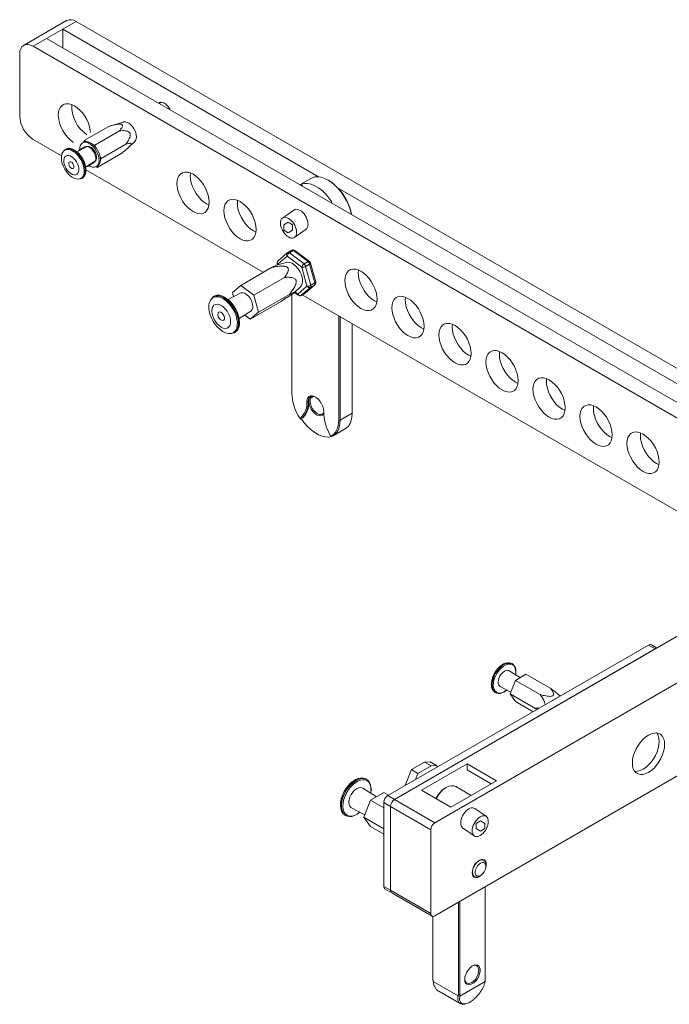
# Model space of a CAD drawing. Units: inches. Extents: x 38515 to 45179, y -22045 to -19662.
# Drawn here: x 38913 to 39255, y -20988 to -20470 of the extents above; entities that cross this region are included whole.
import ezdxf

# ---------------------------------------------------------------- set-up
doc = ezdxf.new("R2010")
doc.units = ezdxf.units.IN
doc.header["$MEASUREMENT"] = 0

msp = doc.modelspace()

# ---------------------------------------------------------------- linework, layer by layer
at = {"linetype": 'Continuous', "lineweight": 15}
for p, q in [((38937.45, -20470.12), (38914.82, -20483.18)), ((38942.45, -20470.61), (38935.38, -20474.7)), ((39346.57, -20703.91), (38942.45, -20470.61)), ((38926.89, -20479.59), (38935.38, -20474.7)), ((38935.38, -20474.7), (39069.94, -20552.38)), ((38935.38, -20474.7), (38935.38, -20484.49)), ((38926.89, -20479.59), (38919.82, -20483.68)), ((39365.3, -20732.68), (38926.89, -20479.59)), ((38912.75, -20487.76), (38912.75, -20520.42)), ((38919.82, -20483.68), (39323.94, -20716.97)), ((38987.17, -20513.17), (38986.11, -20513.78)), ((38987.37, -20513.07), (38987.17, -20513.17)), ((38967.35, -20523.53), (38959.83, -20525.77)), ((38946.73, -20533.31), (38959.74, -20525.8)), ((38952.24, -20535.64), (38965.25, -20528.13)), ((38919.82, -20532.67), (38934.75, -20541.29)), ((38946.52, -20534.11), (38945.84, -20534.5)), ((38946.32, -20534.22), (38946.73, -20533.31)), ((38946.73, -20533.31), (38947.83, -20533.77)), ((38970.04, -20536.91), (38973.3, -20533.83)), ((38936.95, -20537.79), (38936.58, -20538)), ((38947.97, -20536.51), (38942.77, -20539.23)), ((38947.04, -20536.58), (38943.64, -20538.54)), ((38951.14, -20535.18), (38952.24, -20535.64)), ((38952.24, -20535.64), (38952.91, -20537.04)), ((38953.5, -20547.38), (38966.51, -20539.87)), ((38955.62, -20542.68), (38968.63, -20535.17)), ((38947.45, -20547.24), (38952.37, -20544.13)), ((38948.44, -20546.85), (38951.84, -20544.89)), ((38954.95, -20541.28), (38955.62, -20542.68)), ((38955.62, -20542.68), (38955.2, -20543.61)), ((38947.54, -20548.67), (39040.96, -20602.6)), ((38953.5, -20547.38), (38952.81, -20547.09)), ((38953.04, -20546.97), (38953.72, -20546.58)), ((38953.92, -20546.45), (38953.5, -20547.38)), ((38945.38, -20553.24), (38945.75, -20553.03)), ((39066.03, -20553.2), (39060.21, -20556.56)), ((39075.39, -20554.3), (39075.03, -20554.09)), ((39060.25, -20556.58), (39060.61, -20556.43)), ((39060.47, -20556.71), (39060.61, -20556.43)), ((39060.61, -20556.43), (39060.96, -20556.23)), ((39060.61, -20556.43), (39060.89, -20556.95)), ((39060.96, -20556.23), (39061.56, -20557.34)), ((39080.4, -20558.41), (39373.78, -20727.78)), ((39076.44, -20565.93), (39076.73, -20565.74)), ((39076.73, -20565.74), (39076.61, -20566.02)), ((39077.08, -20565.54), (39076.73, -20565.74)), ((39076.73, -20565.74), (39077.08, -20566.3)), ((39050.99, -20574.11), (39057.03, -20569.89)), ((39051.82, -20577.68), (39054.13, -20576.24)), ((39054.12, -20576.23), (39056.41, -20577.68)), ((39051.82, -20580.37), (39051.82, -20577.68)), ((39054.01, -20581.79), (39051.82, -20580.37)), ((39056.41, -20580.37), (39054.01, -20581.79)), ((39056.41, -20577.68), (39056.41, -20580.37)), ((39057.49, -20584.16), (39063.53, -20579.94)), ((39629.05, -20580.42), (39110.03, -20880.04)), ((39055.94, -20591), (39053.82, -20592.22)), ((39056.86, -20591.18), (39054.74, -20592.41)), ((39064.52, -20597.01), (39056.86, -20591.18)), ((39065.26, -20596.93), (39057.6, -20591.1)), ((39053.51, -20594.13), (39048.63, -20598.28)), ((39053.6, -20592.38), (39048.72, -20596.52)), ((39061.17, -20599.96), (39053.51, -20594.13)), ((39054.74, -20592.41), (39062.4, -20598.23)), ((39062.4, -20598.23), (39064.52, -20597.01)), ((39131.25, -20892.29), (39650.26, -20592.67)), ((39029.06, -20609.47), (39045.32, -20600.08)), ((39053.09, -20597.37), (39047.91, -20598.92)), ((39048.25, -20598.07), (39048.44, -20598.76)), ((39048.63, -20598.28), (39048.74, -20598.67)), ((39063.95, -20609.92), (39061.17, -20599.96)), ((39065.34, -20598.25), (39063.22, -20599.48)), ((39063.22, -20599.48), (39066, -20609.44)), ((39068.13, -20608.22), (39065.34, -20598.25)), ((39068.58, -20607.68), (39065.8, -20597.72)), ((39035.91, -20614.68), (39052.17, -20605.29)), ((39024.69, -20613.18), (39029.06, -20609.47)), ((39029.06, -20609.47), (39035.91, -20614.68)), ((39057.39, -20613.2), (39060.52, -20610.24)), ((39059.07, -20614.07), (39063.95, -20609.92)), ((39065.84, -20610.56), (39060.96, -20614.7)), ((39063.08, -20613.48), (39067.96, -20609.33)), ((39063.23, -20613.38), (39068.11, -20609.23)), ((39067.96, -20609.33), (39065.84, -20610.56)), ((39066, -20609.44), (39068.13, -20608.22)), ((39068.11, -20609.23), (39067.96, -20609.33)), ((39014.03, -20615.88), (39014.62, -20615.46)), ((39015.08, -20615.19), (39014.62, -20615.46)), ((39028.86, -20613.59), (39022.42, -20616.97)), ((39025.32, -20615.44), (39024.69, -20613.18)), ((39035.91, -20614.68), (39038.4, -20623.6)), ((39038.4, -20623.6), (39054.66, -20614.21)), ((39055.94, -20614.26), (39055.94, -20666.16)), ((39057.36, -20613.23), (39059.23, -20614.65)), ((39057.63, -20612.97), (39059.07, -20614.07)), ((39060.88, -20614.76), (39063.01, -20613.53)), ((39060.96, -20614.7), (39060.88, -20614.76)), ((39060.96, -20614.7), (39063.08, -20613.48)), ((39061.45, -20614.43), (39315.79, -20761.26)), ((39063.08, -20613.48), (39063.01, -20613.53)), ((39063.08, -20613.48), (39063.23, -20613.38)), ((39034.03, -20627.31), (39050.3, -20617.92)), ((39028.21, -20627), (39034.36, -20623.11)), ((39034.03, -20627.31), (39031.17, -20625.13)), ((39038.4, -20623.6), (39034.03, -20627.31)), ((39080.69, -20680.45), (39080.69, -20625.53)), ((39081.39, -20625.94), (39081.39, -20680.45)), ((39087.76, -20676.77), (39087.76, -20629.62)), ((39025.62, -20634.51), (39026.08, -20634.24)), ((39131.25, -20941.28), (39650.26, -20641.66)), ((39064.6, -20670.75), (39063.89, -20670.75)), ((39064.95, -20670.55), (39064.6, -20670.75)), ((39060.61, -20679.82), (39060.22, -20679.45)), ((39060.96, -20679.62), (39060.61, -20679.82)), ((39081.39, -20680.45), (39087.76, -20676.77)), ((39077.67, -20688.69), (39084.03, -20685.02)), ((39080.69, -20680.45), (39081.39, -20680.45)), ((39076.4, -20688.79), (39076.73, -20689.13)), ((39106.5, -20878), (39243.68, -20798.81)), ((39247.21, -20800.85), (39243.68, -20798.81)), ((39248.09, -20800.34), (39245.18, -20798.66)), ((39247.21, -20800.85), (39110.03, -20880.04)), ((39172.05, -20808.63), (39171.68, -20808.41)), ((39176.13, -20815.92), (39170.39, -20812.29)), ((39179.19, -20814.16), (39173.64, -20817.36)), ((39179.19, -20814.16), (39192.2, -20821.67)), ((39173.64, -20817.36), (39170.86, -20824.52)), ((39173.64, -20817.36), (39186.65, -20824.87)), ((39162.88, -20823.66), (39163.25, -20823.87)), ((39165.59, -20820.6), (39171.23, -20823.56)), ((39170.86, -20824.52), (39183.87, -20832.03)), ((39170.86, -20824.52), (39173.64, -20828.47)), ((39199.57, -20824.19), (39193.36, -20827.78)), ((39173.64, -20828.47), (39182.97, -20833.85)), ((39197.2, -20825.56), (39196.94, -20825.32)), ((39183.87, -20832.03), (39186.14, -20832.02)), ((39184.88, -20832.75), (39183.87, -20832.03)), ((39125.84, -20860.33), (39118.9, -20864.34)), ((39148.22, -20861.26), (39124.17, -20875.14)), ((39125.84, -20860.33), (39128.75, -20860.17)), ((39125.84, -20860.33), (39129.26, -20862.31)), ((39128.75, -20860.17), (39132.17, -20862.14)), ((39163.77, -20870.25), (39148.22, -20861.26)), ((39148.22, -20864.53), (39148.22, -20861.26)), ((39118.9, -20864.34), (39115.65, -20872.72)), ((39118.9, -20864.34), (39122.32, -20866.31)), ((39122.32, -20866.31), (39121.04, -20869.61)), ((39129.26, -20862.31), (39122.32, -20866.31)), ((39129.26, -20862.31), (39132.17, -20862.14)), ((39132.17, -20862.14), (39132.62, -20862.92)), ((39160.94, -20871.88), (39148.22, -20864.53)), ((39095.38, -20869.5), (39094.92, -20869.23)), ((39139.73, -20884.12), (39163.77, -20870.25)), ((39100.48, -20878.62), (39093.3, -20874.08)), ((39104.31, -20876.41), (39097.37, -20880.42)), ((39104.31, -20876.41), (39106.78, -20877.84)), ((39124.17, -20875.14), (39139.73, -20884.12)), ((39137.25, -20873.72), (39136.9, -20873.92)), ((39150.44, -20877.94), (39142.26, -20873.22)), ((39097.37, -20880.42), (39093.9, -20889.36)), ((39097.37, -20880.42), (39104.38, -20884.46)), ((39107.91, -20883.72), (39104.38, -20881.68)), ((39104.38, -20881.68), (39104.38, -20925.77)), ((39106.5, -20878), (39110.03, -20880.04)), ((39110.03, -20880.04), (39131.25, -20892.29)), ((39087.3, -20884.47), (39094.36, -20888.17)), ((39107.91, -20883.72), (39107.91, -20927.81)), ((39129.12, -20895.96), (39107.91, -20883.72)), ((39158.36, -20889.09), (39152.33, -20884.87)), ((39083.92, -20888.29), (39084.38, -20888.55)), ((39093.9, -20889.36), (39104.38, -20895.41)), ((39093.9, -20889.36), (39097.37, -20894.3)), ((39155.23, -20891.21), (39152.95, -20892.66)), ((39157.54, -20892.66), (39155.23, -20891.22)), ((39097.37, -20894.3), (39104.38, -20898.34)), ((39129.12, -20895.96), (39129.12, -20940.06)), ((39151.86, -20899.14), (39145.83, -20894.93)), ((39152.95, -20892.66), (39152.95, -20895.36)), ((39152.95, -20895.36), (39155.35, -20896.77)), ((39155.35, -20896.77), (39157.54, -20895.36)), ((39157.54, -20895.36), (39157.54, -20892.66)), ((39157.08, -20912.05), (39156.28, -20911.59)), ((39158.12, -20915.15), (39158.12, -20914.34)), ((39151.28, -20920.25), (39152.08, -20920.71)), ((39154.58, -20920.46), (39155.29, -20920.05)), ((39104.38, -20925.77), (39107.91, -20927.81)), ((39105, -20927.14), (39108.53, -20929.18)), ((39107.91, -20927.81), (39129.12, -20940.06)), ((39157.76, -20975.11), (39157.76, -20925.97)), ((39108.53, -20929.18), (39129.75, -20941.43)), ((39144.33, -20933.73), (39144.33, -20982.87)), ((39143.62, -20982.46), (39143.62, -20934.14)), ((39130.18, -20941.56), (39130.18, -20974.7)), ((39130.18, -20974.7), (39130.37, -20975.89)), ((39130.18, -20974.7), (39130.18, -20974.7)), ((39130.28, -20975.32), (39130.18, -20974.7)), ((39130.3, -20975.45), (39130.28, -20975.32)), ((39157.66, -20975.84), (39157.76, -20975.11)), ((39130.37, -20975.89), (39143.43, -20983.43)), ((39157.66, -20975.84), (39144.42, -20983.48)), ((39157.64, -20975.95), (39157.66, -20975.84)), ((39133.38, -20981.01), (39144.57, -20987.47)), ((39143.43, -20983.43), (39143.62, -20982.46)), ((39144.4, -20983.59), (39143.43, -20983.43)), ((39144.33, -20982.87), (39143.62, -20982.46)), ((39144.33, -20982.87), (39144.42, -20983.48)), ((39144.42, -20983.48), (39144.4, -20983.59))]:
    msp.add_line(p, q, dxfattribs=at)
at = {"linetype": 'Continuous', "lineweight": 15, "flags": 128}
for points in [[(38919.82, -20483.68), (38918.44, -20483.04), (38917.11, -20482.74), (38915.89, -20482.78), (38914.82, -20483.18), (38913.94, -20483.91), (38913.29, -20484.95), (38912.89, -20486.24), (38912.75, -20487.76)], [(38933.08, -20519.91), (38933.21, -20518.28), (38933.59, -20516.85), (38934.22, -20515.67), (38935.06, -20514.76), (38936.11, -20514.15), (38937.32, -20513.87), (38938.66, -20513.92), (38940.09, -20514.31), (38941.56, -20515.01), (38943.04, -20516.01), (38944.47, -20517.27), (38945.81, -20518.77), (38947.02, -20520.45), (38948.06, -20522.26), (38948.91, -20524.15), (38949.54, -20526.06), (38949.92, -20527.93), (38950.03, -20529.09)], [(38985.89, -20513.66), (38986.32, -20513.32), (38987.08, -20513.08), (38987.98, -20513.17), (38988.94, -20513.58), (38989.9, -20514.28), (38990.8, -20515.22), (38991.57, -20516.35), (38991.99, -20517.17)], [(38967.35, -20523.53), (38967.58, -20523.48), (38968.4, -20523.46), (38969.28, -20523.71), (38970.2, -20524.19), (38971.1, -20524.9), (38971.95, -20525.79), (38972.7, -20526.83), (38973.33, -20527.97), (38973.79, -20529.15), (38974.07, -20530.32), (38974.16, -20531.43), (38974.05, -20532.41), (38973.74, -20533.24), (38973.3, -20533.83)], [(38951.38, -20536.43), (38950.4, -20535.52), (38949.37, -20534.82), (38948.35, -20534.36), (38947.37, -20534.17), (38946.47, -20534.25), (38945.7, -20534.59), (38945.08, -20535.18), (38944.64, -20536), (38944.4, -20537.02), (38944.35, -20538.13)], [(38952.06, -20536.03), (38951.07, -20535.12), (38950.05, -20534.43), (38949.02, -20533.97), (38948.05, -20533.78), (38947.15, -20533.85), (38946.52, -20534.11)], [(38941.56, -20553.17), (38942.64, -20553.5), (38943.66, -20553.56), (38944.58, -20553.36), (38945.37, -20552.91), (38945.99, -20552.21), (38946.44, -20551.29), (38946.7, -20550.18), (38946.75, -20548.92), (38946.59, -20547.56), (38946.23, -20546.13), (38945.69, -20544.7), (38944.98, -20543.29), (38944.12, -20541.98), (38943.14, -20540.79), (38942.09, -20539.77), (38940.98, -20538.96), (38939.87, -20538.38), (38938.79, -20538.05), (38937.77, -20537.99), (38936.85, -20538.18), (38936.06, -20538.64), (38935.43, -20539.34), (38934.98, -20540.26), (38934.91, -20540.51)], [(38940.11, -20538), (38941.22, -20538.58), (38942.33, -20539.39), (38943.39, -20540.39), (38944.38, -20541.56), (38945.25, -20542.87), (38945.99, -20544.26), (38946.57, -20545.69), (38946.97, -20547.13), (38947.17, -20548.51), (38947.18, -20549.8), (38946.99, -20550.96), (38946.6, -20551.95), (38946.03, -20552.73), (38945.38, -20553.24)], [(38945.75, -20553.03), (38946.4, -20552.52), (38946.97, -20551.73), (38947.36, -20550.75), (38947.55, -20549.59), (38947.54, -20548.3), (38947.34, -20546.91), (38946.94, -20545.48), (38946.36, -20544.04), (38945.62, -20542.65), (38944.75, -20541.35), (38943.76, -20540.18), (38942.7, -20539.17), (38941.59, -20538.37), (38940.48, -20537.79)], [(38950.73, -20537.86), (38949.91, -20537.13), (38949.06, -20536.63), (38948.24, -20536.38), (38947.48, -20536.4), (38947.04, -20536.58)], [(38949.15, -20546.44), (38950.02, -20546.91), (38951.03, -20547.24), (38951.97, -20547.3), (38952.81, -20547.09), (38953.51, -20546.62), (38954.04, -20545.91), (38954.38, -20544.99), (38954.53, -20543.89), (38954.46, -20542.67), (38954.19, -20541.36), (38953.72, -20540.03), (38953.08, -20538.73), (38952.29, -20537.51), (38951.38, -20536.43)], [(38952.37, -20544.13), (38952.6, -20543.94), (38953, -20543.35), (38953.21, -20542.56), (38953.2, -20541.62), (38952.98, -20540.59), (38952.57, -20539.55), (38951.99, -20538.55), (38951.28, -20537.69), (38950.49, -20537), (38949.68, -20536.54)], [(38951.84, -20544.89), (38952.28, -20544.52), (38952.65, -20543.86), (38952.82, -20542.99), (38952.78, -20541.99), (38952.53, -20540.91), (38952.08, -20539.81), (38951.47, -20538.78), (38950.73, -20537.86)], [(38953.72, -20546.58), (38954.18, -20546.23), (38954.72, -20545.52), (38955.06, -20544.6), (38955.2, -20543.5), (38955.14, -20542.28), (38954.87, -20540.97), (38954.4, -20539.64), (38953.76, -20538.34), (38952.97, -20537.12), (38952.06, -20536.03)], [(38934.91, -20540.51), (38934.73, -20541.37), (38934.68, -20542.63), (38934.84, -20543.99), (38935.19, -20545.41), (38935.74, -20546.85), (38936.45, -20548.25), (38937.31, -20549.57), (38938.28, -20550.75), (38939.34, -20551.77), (38940.45, -20552.59), (38941.56, -20553.17)], [(38940.49, -20551.07), (38941.35, -20551.31), (38942.13, -20551.3), (38942.81, -20551.03), (38943.35, -20550.52), (38943.71, -20549.79), (38943.88, -20548.89), (38943.86, -20547.85), (38943.63, -20546.73), (38943.23, -20545.58), (38942.65, -20544.47), (38941.95, -20543.45), (38941.14, -20542.56), (38940.27, -20541.86), (38939.38, -20541.38), (38938.52, -20541.14), (38937.73, -20541.15), (38937.06, -20541.42), (38936.52, -20541.93), (38936.16, -20542.66), (38935.99, -20543.56), (38936.01, -20544.6), (38936.24, -20545.72), (38936.64, -20546.86), (38937.21, -20547.98), (38937.92, -20549), (38938.73, -20549.89), (38939.6, -20550.59), (38940.49, -20551.07)], [(38939.74, -20544.49), (38939.22, -20544.4), (38938.8, -20544.59), (38938.57, -20545.03), (38938.53, -20545.64), (38938.72, -20546.35), (38939.08, -20547.04), (38939.58, -20547.6), (38940.13, -20547.95), (38940.65, -20548.04), (38941.06, -20547.86), (38941.3, -20547.42), (38941.33, -20546.8), (38941.15, -20546.1), (38940.78, -20545.41), (38940.29, -20544.85), (38939.74, -20544.49)], [(38995.48, -20555.93), (38995.61, -20554.31), (38995.99, -20552.88), (38996.62, -20551.69), (38997.47, -20550.78), (38998.51, -20550.18), (38999.72, -20549.9), (39001.06, -20549.95), (39002.49, -20550.33), (39003.97, -20551.03), (39005.44, -20552.03), (39006.87, -20553.3), (39008.21, -20554.79), (39009.42, -20556.47), (39010.47, -20558.29), (39011.31, -20560.17), (39011.94, -20562.08), (39012.32, -20563.95), (39012.45, -20565.73), (39012.32, -20567.36), (39011.94, -20568.79), (39011.31, -20569.97), (39010.47, -20570.88), (39009.42, -20571.49), (39008.21, -20571.77), (39006.87, -20571.71), (39005.44, -20571.33), (39003.97, -20570.63), (39002.49, -20569.63), (39001.06, -20568.36), (38999.72, -20566.87), (38998.51, -20565.19), (38997.47, -20563.38), (38996.62, -20561.49), (38995.99, -20559.58), (38995.61, -20557.71), (38995.48, -20555.93)], [(39002.65, -20550.39), (39002.55, -20551.85), (39002.68, -20553.63), (39003.06, -20555.5), (39003.69, -20557.41), (39004.54, -20559.29), (39005.58, -20561.11), (39006.79, -20562.79), (39008.14, -20564.28), (39009.56, -20565.55), (39011.04, -20566.55), (39012.35, -20567.19)], [(39087.35, -20572.23), (39087.24, -20571.7), (39086.61, -20569.37), (39085.74, -20567.02), (39084.65, -20564.72), (39083.37, -20562.49), (39081.91, -20560.4), (39080.32, -20558.47), (39078.62, -20556.76), (39076.84, -20555.29), (39075.03, -20554.09), (39073.22, -20553.19), (39071.44, -20552.62), (39069.74, -20552.37), (39068.15, -20552.45), (39066.7, -20552.87), (39066.03, -20553.2)], [(39077.08, -20565.54), (39075.49, -20563.34), (39073.75, -20561.35), (39071.9, -20559.61), (39069.99, -20558.16), (39068.05, -20557.04), (39066.14, -20556.28), (39064.29, -20555.88), (39062.55, -20555.87), (39060.96, -20556.23)], [(39020.23, -20570.22), (39020.36, -20568.59), (39020.74, -20567.16), (39021.37, -20565.98), (39022.21, -20565.07), (39023.26, -20564.46), (39024.47, -20564.18), (39025.81, -20564.24), (39027.24, -20564.62), (39028.71, -20565.32), (39030.19, -20566.32), (39031.62, -20567.59), (39032.96, -20569.08), (39034.17, -20570.76), (39035.21, -20572.57), (39036.06, -20574.46), (39036.69, -20576.37), (39037.07, -20578.24), (39037.2, -20580.02), (39037.07, -20581.64), (39036.69, -20583.07), (39036.06, -20584.26), (39035.21, -20585.17), (39034.17, -20585.77), (39032.96, -20586.05), (39031.62, -20586), (39030.19, -20585.62), (39028.71, -20584.92), (39027.24, -20583.92), (39025.81, -20582.65), (39024.47, -20581.15), (39023.26, -20579.48), (39022.21, -20577.66), (39021.37, -20575.78), (39020.74, -20573.87), (39020.36, -20572), (39020.23, -20570.22)], [(39027.4, -20564.68), (39027.3, -20566.14), (39027.43, -20567.91), (39027.81, -20569.78), (39028.44, -20571.69), (39029.29, -20573.58), (39030.33, -20575.39), (39031.54, -20577.07), (39032.88, -20578.57), (39034.31, -20579.84), (39035.79, -20580.83), (39037.1, -20581.47)], [(39057.03, -20569.89), (39057.55, -20569.59), (39058.16, -20569.45), (39058.83, -20569.48), (39059.54, -20569.67), (39060.28, -20570.02), (39061.02, -20570.52), (39061.73, -20571.15), (39062.4, -20571.9), (39063.01, -20572.74), (39063.53, -20573.64), (39063.95, -20574.59), (39064.27, -20575.54), (39064.46, -20576.48), (39064.52, -20577.37), (39064.46, -20578.18), (39064.27, -20578.89), (39063.95, -20579.49), (39063.53, -20579.94)], [(39050, -20576.69), (39050.06, -20575.87), (39050.25, -20575.16), (39050.57, -20574.56), (39050.99, -20574.11), (39051.51, -20573.81), (39052.12, -20573.67), (39052.79, -20573.69), (39053.5, -20573.89), (39054.24, -20574.24), (39054.98, -20574.74), (39055.69, -20575.37), (39056.36, -20576.12), (39056.97, -20576.96), (39057.49, -20577.86), (39057.92, -20578.81), (39058.23, -20579.76), (39058.42, -20580.7), (39058.48, -20581.58), (39058.42, -20582.4), (39058.23, -20583.11), (39057.92, -20583.71), (39057.49, -20584.16), (39056.97, -20584.46), (39056.36, -20584.6), (39055.69, -20584.58), (39054.98, -20584.39), (39054.24, -20584.03), (39053.5, -20583.54), (39052.79, -20582.9), (39052.12, -20582.15), (39051.51, -20581.31), (39050.99, -20580.41), (39050.57, -20579.46), (39050.25, -20578.51), (39050.06, -20577.57), (39050, -20576.69)], [(39064.52, -20597.01), (39064.72, -20596.91), (39064.91, -20596.86), (39065.08, -20596.85), (39065.22, -20596.9), (39065.26, -20596.93)], [(39048.63, -20598.28), (39048.46, -20598.24), (39048.33, -20598.18), (39048.26, -20598.1), (39048.25, -20598.07)], [(39053.09, -20597.37), (39053.87, -20597.26), (39054.94, -20597.4), (39056.07, -20597.86), (39057.22, -20598.6), (39058.32, -20599.61), (39059.32, -20600.83), (39060.19, -20602.19), (39060.87, -20603.65), (39061.34, -20605.13), (39061.57, -20606.56), (39061.56, -20607.88), (39061.3, -20609.02), (39060.8, -20609.93), (39060.52, -20610.24)], [(39065.8, -20597.72), (39065.8, -20597.78), (39065.77, -20597.89), (39065.68, -20598.01), (39065.53, -20598.13), (39065.34, -20598.25)], [(39083.87, -20606.96), (39084, -20605.33), (39084.38, -20603.9), (39085.01, -20602.72), (39085.85, -20601.81), (39086.9, -20601.2), (39088.11, -20600.92), (39089.45, -20600.97), (39090.88, -20601.36), (39092.35, -20602.06), (39093.83, -20603.06), (39095.26, -20604.32), (39096.6, -20605.82), (39097.81, -20607.5), (39098.85, -20609.31), (39099.7, -20611.2), (39100.33, -20613.11), (39100.71, -20614.98), (39100.84, -20616.75), (39100.71, -20618.38), (39100.33, -20619.81), (39099.7, -20621), (39098.85, -20621.91), (39097.81, -20622.51), (39096.6, -20622.79), (39095.26, -20622.74), (39093.83, -20622.36), (39092.35, -20621.66), (39090.88, -20620.66), (39089.45, -20619.39), (39088.11, -20617.89), (39086.9, -20616.21), (39085.85, -20614.4), (39085.01, -20612.51), (39084.38, -20610.6), (39084, -20608.73), (39083.87, -20606.96)], [(39091.04, -20601.42), (39090.94, -20602.88), (39091.07, -20604.65), (39091.45, -20606.52), (39092.08, -20608.43), (39092.93, -20610.32), (39093.97, -20612.13), (39095.18, -20613.81), (39096.52, -20615.31), (39097.95, -20616.57), (39099.43, -20617.57), (39100.74, -20618.21)], [(39068.13, -20608.22), (39068.31, -20608.1), (39068.46, -20607.98), (39068.55, -20607.86), (39068.59, -20607.75), (39068.58, -20607.68)], [(39025.7, -20634.01), (39026.46, -20633.11), (39027, -20631.93), (39027.29, -20630.52), (39027.32, -20628.94), (39027.1, -20627.22), (39026.63, -20625.44), (39025.93, -20623.64), (39025.01, -20621.9), (39023.92, -20620.27), (39022.69, -20618.8), (39021.36, -20617.56), (39019.98, -20616.57), (39018.59, -20615.88), (39017.24, -20615.5), (39015.98, -20615.45), (39014.85, -20615.73), (39013.88, -20616.34), (39013.12, -20617.24), (39012.58, -20618.42), (39012.45, -20618.89)], [(39014.62, -20615.46), (39015, -20615.27), (39016.12, -20614.97), (39017.38, -20614.99), (39018.72, -20615.34), (39020.11, -20616), (39021.5, -20616.94), (39022.85, -20618.14), (39024.1, -20619.57), (39025.23, -20621.16), (39026.2, -20622.88), (39026.97, -20624.67), (39027.52, -20626.47), (39027.83, -20628.22), (39027.89, -20629.86), (39027.71, -20631.35), (39027.28, -20632.63), (39026.62, -20633.67), (39025.75, -20634.43), (39025.62, -20634.51)], [(39026.08, -20634.24), (39026.21, -20634.16), (39027.08, -20633.41), (39027.74, -20632.37), (39028.17, -20631.08), (39028.35, -20629.59), (39028.29, -20627.95), (39027.98, -20626.2), (39027.43, -20624.4), (39026.66, -20622.62), (39025.69, -20620.9), (39024.56, -20619.3), (39023.31, -20617.88), (39021.96, -20616.67), (39020.57, -20615.73), (39019.19, -20615.07), (39017.84, -20614.73), (39016.59, -20614.7), (39015.46, -20615), (39015.08, -20615.19)], [(39034.36, -20623.11), (39034.59, -20622.94), (39035.11, -20622.24), (39035.39, -20621.27), (39035.41, -20620.11), (39035.16, -20618.83), (39034.67, -20617.52), (39033.96, -20616.27), (39033.09, -20615.17), (39032.12, -20614.28), (39031.1, -20613.67), (39030.12, -20613.39), (39029.23, -20613.44), (39028.86, -20613.59)], [(39108.62, -20621.25), (39108.75, -20619.62), (39109.13, -20618.19), (39109.75, -20617), (39110.6, -20616.09), (39111.65, -20615.49), (39112.86, -20615.21), (39114.2, -20615.26), (39115.63, -20615.64), (39117.1, -20616.35), (39118.58, -20617.34), (39120.01, -20618.61), (39121.35, -20620.11), (39122.56, -20621.79), (39123.6, -20623.6), (39124.45, -20625.49), (39125.08, -20627.4), (39125.46, -20629.27), (39125.59, -20631.04), (39125.46, -20632.67), (39125.08, -20634.1), (39124.45, -20635.29), (39123.6, -20636.19), (39122.56, -20636.8), (39121.35, -20637.08), (39120.01, -20637.03), (39118.58, -20636.64), (39117.1, -20635.94), (39115.63, -20634.94), (39114.2, -20633.68), (39112.86, -20632.18), (39111.65, -20630.5), (39110.6, -20628.69), (39109.75, -20626.8), (39109.13, -20624.89), (39108.75, -20623.02), (39108.62, -20621.25)], [(39115.79, -20615.71), (39115.69, -20617.16), (39115.82, -20618.94), (39116.2, -20620.81), (39116.83, -20622.72), (39117.67, -20624.61), (39118.72, -20626.42), (39119.93, -20628.1), (39121.27, -20629.59), (39122.7, -20630.86), (39124.17, -20631.86), (39125.49, -20632.5)], [(39012.45, -20618.89), (39012.29, -20619.82), (39012.26, -20621.41), (39012.48, -20623.13), (39012.95, -20624.91), (39013.65, -20626.71), (39014.57, -20628.45), (39015.66, -20630.08), (39016.89, -20631.54), (39018.22, -20632.79), (39019.6, -20633.78), (39020.99, -20634.47), (39022.34, -20634.85), (39022.85, -20634.91)], [(39022.69, -20631.53), (39023.28, -20630.79), (39023.64, -20629.79), (39023.77, -20628.59), (39023.64, -20627.24), (39023.27, -20625.82), (39022.68, -20624.4), (39021.9, -20623.04), (39020.96, -20621.82), (39019.91, -20620.8), (39018.81, -20620.02), (39017.71, -20619.53), (39016.66, -20619.35), (39015.72, -20619.49), (39014.94, -20619.94), (39014.35, -20620.69), (39013.99, -20621.69), (39013.87, -20622.89), (39013.99, -20624.23), (39014.36, -20625.65), (39014.95, -20627.07), (39015.73, -20628.43), (39016.67, -20629.65), (39017.72, -20630.68), (39018.82, -20631.46), (39019.92, -20631.95), (39020.97, -20632.13), (39021.91, -20631.99), (39022.69, -20631.53)], [(39017.43, -20623.67), (39017.12, -20624.19), (39017.06, -20624.95), (39017.27, -20625.83), (39017.71, -20626.7), (39018.33, -20627.42), (39019.02, -20627.88), (39019.67, -20628.02), (39020.2, -20627.81), (39020.51, -20627.28), (39020.57, -20626.52), (39020.36, -20625.64), (39019.92, -20624.77), (39019.3, -20624.06), (39018.62, -20623.59), (39017.96, -20623.46), (39017.43, -20623.67)], [(39133.37, -20635.53), (39133.5, -20633.91), (39133.88, -20632.48), (39134.5, -20631.29), (39135.35, -20630.38), (39136.4, -20629.78), (39137.61, -20629.5), (39138.95, -20629.55), (39140.38, -20629.93), (39141.85, -20630.63), (39143.33, -20631.63), (39144.75, -20632.9), (39146.09, -20634.39), (39147.31, -20636.07), (39148.35, -20637.88), (39149.2, -20639.77), (39149.83, -20641.68), (39150.21, -20643.55), (39150.34, -20645.33), (39150.21, -20646.96), (39149.83, -20648.39), (39149.2, -20649.57), (39148.35, -20650.48), (39147.31, -20651.09), (39146.09, -20651.37), (39144.75, -20651.31), (39143.33, -20650.93), (39141.85, -20650.23), (39140.38, -20649.23), (39138.95, -20647.96), (39137.61, -20646.47), (39136.4, -20644.79), (39135.35, -20642.98), (39134.5, -20641.09), (39133.88, -20639.18), (39133.5, -20637.31), (39133.37, -20635.53)], [(39140.54, -20629.99), (39140.44, -20631.45), (39140.57, -20633.23), (39140.95, -20635.1), (39141.57, -20637.01), (39142.42, -20638.89), (39143.47, -20640.71), (39144.68, -20642.39), (39146.02, -20643.88), (39147.45, -20645.15), (39148.92, -20646.15), (39150.24, -20646.79)], [(39158.12, -20649.82), (39158.24, -20648.19), (39158.63, -20646.76), (39159.25, -20645.58), (39160.1, -20644.67), (39161.15, -20644.06), (39162.36, -20643.78), (39163.7, -20643.84), (39165.13, -20644.22), (39166.6, -20644.92), (39168.07, -20645.92), (39169.5, -20647.19), (39170.84, -20648.68), (39172.05, -20650.36), (39173.1, -20652.17), (39173.95, -20654.06), (39174.57, -20655.97), (39174.96, -20657.84), (39175.09, -20659.62), (39174.96, -20661.24), (39174.57, -20662.67), (39173.95, -20663.86), (39173.1, -20664.77), (39172.05, -20665.37), (39170.84, -20665.65), (39169.5, -20665.6), (39168.07, -20665.22), (39166.6, -20664.52), (39165.13, -20663.52), (39163.7, -20662.25), (39162.36, -20660.75), (39161.15, -20659.08), (39160.1, -20657.26), (39159.25, -20655.38), (39158.63, -20653.47), (39158.24, -20651.6), (39158.12, -20649.82)], [(39165.29, -20644.28), (39165.19, -20645.74), (39165.32, -20647.51), (39165.7, -20649.38), (39166.32, -20651.29), (39167.17, -20653.18), (39168.22, -20654.99), (39169.43, -20656.67), (39170.77, -20658.17), (39172.2, -20659.43), (39173.67, -20660.43), (39174.98, -20661.07)], [(39182.86, -20664.11), (39182.99, -20662.48), (39183.38, -20661.05), (39184, -20659.86), (39184.85, -20658.95), (39185.9, -20658.35), (39187.11, -20658.07), (39188.45, -20658.12), (39189.88, -20658.5), (39191.35, -20659.21), (39192.82, -20660.21), (39194.25, -20661.47), (39195.59, -20662.97), (39196.8, -20664.65), (39197.85, -20666.46), (39198.7, -20668.35), (39199.32, -20670.26), (39199.71, -20672.13), (39199.83, -20673.9), (39199.71, -20675.53), (39199.32, -20676.96), (39198.7, -20678.15), (39197.85, -20679.06), (39196.8, -20679.66), (39195.59, -20679.94), (39194.25, -20679.89), (39192.82, -20679.51), (39191.35, -20678.8), (39189.88, -20677.8), (39188.45, -20676.54), (39187.11, -20675.04), (39185.9, -20673.36), (39184.85, -20671.55), (39184, -20669.66), (39183.38, -20667.75), (39182.99, -20665.88), (39182.86, -20664.11)], [(39190.04, -20658.57), (39189.94, -20660.02), (39190.06, -20661.8), (39190.45, -20663.67), (39191.07, -20665.58), (39191.92, -20667.47), (39192.97, -20669.28), (39194.18, -20670.96), (39195.52, -20672.46), (39196.95, -20673.72), (39198.42, -20674.72), (39199.73, -20675.36)], [(39063.89, -20670.75), (39064.02, -20669.61), (39064.4, -20668.67), (39065, -20668.01), (39065.8, -20667.66), (39066.75, -20667.63), (39067.78, -20667.93), (39068.85, -20668.55), (39069.88, -20669.44), (39070.82, -20670.55), (39071.62, -20671.83), (39072.23, -20673.19), (39072.6, -20674.56), (39072.73, -20675.86)], [(39068.49, -20668.31), (39067.61, -20667.96), (39066.63, -20667.86), (39065.79, -20668.12), (39065.15, -20668.72), (39064.74, -20669.62), (39064.6, -20670.75)], [(39064.6, -20670.75), (39064.54, -20672.29), (39064.34, -20673.73), (39064.01, -20675.07), (39063.56, -20676.29), (39062.99, -20677.39), (39062.3, -20678.35), (39061.51, -20679.16), (39060.61, -20679.82)], [(39064.95, -20670.55), (39064.89, -20672.08), (39064.69, -20673.53), (39064.37, -20674.86), (39063.92, -20676.09), (39063.35, -20677.19), (39062.66, -20678.14), (39061.86, -20678.96), (39060.96, -20679.62)], [(39072.76, -20676.9), (39072.54, -20677.28), (39071.89, -20677.88), (39071.05, -20678.14), (39070.07, -20678.04), (39069.02, -20677.59), (39067.97, -20676.82), (39066.99, -20675.79), (39066.14, -20674.56), (39065.5, -20673.21), (39065.09, -20671.84), (39064.95, -20670.55)], [(39065.66, -20670.55), (39065.79, -20671.73), (39066.16, -20672.98), (39066.75, -20674.21), (39067.52, -20675.33), (39068.41, -20676.28), (39069.37, -20676.98), (39070.33, -20677.39), (39071.23, -20677.48), (39072, -20677.24), (39072.59, -20676.69), (39072.74, -20676.44)], [(39207.61, -20678.39), (39207.74, -20676.77), (39208.12, -20675.34), (39208.75, -20674.15), (39209.6, -20673.24), (39210.64, -20672.64), (39211.86, -20672.36), (39213.2, -20672.41), (39214.62, -20672.79), (39216.1, -20673.49), (39217.57, -20674.49), (39219, -20675.76), (39220.34, -20677.26), (39221.55, -20678.93), (39222.6, -20680.75), (39223.45, -20682.64), (39224.07, -20684.54), (39224.45, -20686.41), (39224.58, -20688.19), (39224.45, -20689.82), (39224.07, -20691.25), (39223.45, -20692.43), (39222.6, -20693.34), (39221.55, -20693.95), (39220.34, -20694.23), (39219, -20694.18), (39217.57, -20693.79), (39216.1, -20693.09), (39214.62, -20692.09), (39213.2, -20690.82), (39211.86, -20689.33), (39210.64, -20687.65), (39209.6, -20685.84), (39208.75, -20683.95), (39208.12, -20682.04), (39207.74, -20680.17), (39207.61, -20678.39)], [(39214.79, -20672.85), (39214.68, -20674.31), (39214.81, -20676.09), (39215.2, -20677.96), (39215.82, -20679.87), (39216.67, -20681.76), (39217.72, -20683.57), (39218.93, -20685.25), (39220.27, -20686.74), (39221.7, -20688.01), (39223.17, -20689.01), (39224.48, -20689.65)], [(39076.63, -20689.07), (39075.49, -20689.29), (39073.75, -20689.27), (39071.9, -20688.88), (39069.99, -20688.11), (39068.05, -20686.99), (39066.14, -20685.55), (39064.29, -20683.81), (39062.55, -20681.82), (39060.96, -20679.62)], [(39084.03, -20685.02), (39084.65, -20684.6), (39085.74, -20683.55), (39086.61, -20682.22), (39087.24, -20680.62), (39087.63, -20678.79), (39087.76, -20676.77)], [(39076.4, -20688.79), (39077.36, -20688.28), (39078.21, -20687.6), (39078.95, -20686.75), (39079.56, -20685.75), (39080.05, -20684.6), (39080.4, -20683.33), (39080.62, -20681.94), (39080.69, -20680.45)], [(39081.39, -20680.45), (39081.32, -20682.03), (39081.08, -20683.49), (39080.7, -20684.84), (39080.17, -20686.03), (39079.5, -20687.07), (39078.69, -20687.94), (39077.77, -20688.63), (39076.73, -20689.13)], [(39232.36, -20692.68), (39232.49, -20691.05), (39232.87, -20689.63), (39233.5, -20688.44), (39234.35, -20687.53), (39235.39, -20686.92), (39236.6, -20686.64), (39237.94, -20686.7), (39239.37, -20687.08), (39240.85, -20687.78), (39242.32, -20688.78), (39243.75, -20690.05), (39245.09, -20691.54), (39246.3, -20693.22), (39247.35, -20695.03), (39248.2, -20696.92), (39248.82, -20698.83), (39249.2, -20700.7), (39249.33, -20702.48), (39249.2, -20704.1), (39248.82, -20705.53), (39248.2, -20706.72), (39247.35, -20707.63), (39246.3, -20708.23), (39245.09, -20708.51), (39243.75, -20708.46), (39242.32, -20708.08), (39240.85, -20707.38), (39239.37, -20706.38), (39237.94, -20705.11), (39236.6, -20703.62), (39235.39, -20701.94), (39234.35, -20700.13), (39233.5, -20698.24), (39232.87, -20696.33), (39232.49, -20694.46), (39232.36, -20692.68)], [(39239.53, -20687.14), (39239.43, -20688.6), (39239.56, -20690.37), (39239.94, -20692.25), (39240.57, -20694.15), (39241.42, -20696.04), (39242.46, -20697.85), (39243.68, -20699.53), (39245.02, -20701.03), (39246.44, -20702.3), (39247.92, -20703.3), (39249.23, -20703.94)], [(39161.81, -20815.34), (39162.46, -20813.93), (39163.27, -20812.58), (39164.2, -20811.33), (39165.23, -20810.25), (39166.32, -20809.35), (39167.44, -20808.68), (39168.54, -20808.26), (39168.8, -20808.19)], [(39173.87, -20813.1), (39173.87, -20812.83), (39173.74, -20811.65), (39173.42, -20810.62), (39172.91, -20809.8), (39172.23, -20809.2), (39171.4, -20808.84), (39170.46, -20808.75), (39169.43, -20808.91), (39168.35, -20809.33), (39167.25, -20809.99), (39166.18, -20810.87), (39165.17, -20811.94), (39164.25, -20813.16), (39163.45, -20814.49), (39162.81, -20815.89)], [(39168.07, -20808.84), (39168.99, -20808.46), (39170.06, -20808.23), (39171.04, -20808.27), (39171.92, -20808.56), (39172.66, -20809.1), (39173.24, -20809.86), (39173.64, -20810.84), (39173.84, -20811.98), (39173.85, -20813.27), (39173.71, -20814.39)], [(39165.01, -20816.11), (39165.53, -20815.03), (39166.2, -20814.04), (39166.98, -20813.2), (39167.82, -20812.56), (39168.66, -20812.16), (39169.47, -20812.03), (39170.17, -20812.17), (39170.39, -20812.29)], [(39173.75, -20814.42), (39173.79, -20814.14), (39173.87, -20813.1)], [(39162.81, -20815.89), (39162.35, -20817.3), (39162.07, -20818.69), (39161.99, -20819.99), (39162.12, -20821.18), (39162.44, -20822.2), (39162.95, -20823.03), (39163.63, -20823.63), (39164.46, -20823.98), (39165.4, -20824.08), (39166.43, -20823.91), (39167.51, -20823.49), (39168.43, -20822.96)], [(39165.59, -20820.6), (39165.39, -20820.48), (39164.91, -20819.94), (39164.62, -20819.19), (39164.54, -20818.26), (39164.67, -20817.21), (39165.01, -20816.11)], [(39169.07, -20822.42), (39167.97, -20823.24), (39166.85, -20823.83), (39165.76, -20824.19), (39164.73, -20824.28), (39163.8, -20824.12), (39162.99, -20823.7), (39162.33, -20823.05), (39161.84, -20822.17), (39161.53, -20821.11), (39161.44, -20820.33)], [(39168.43, -20822.96), (39168.61, -20822.83), (39169.12, -20822.45)], [(39199.8, -20824.14), (39199.69, -20824.15), (39199.57, -20824.19)], [(39193.36, -20827.78), (39193.49, -20827.73), (39193.59, -20827.72)], [(39252.16, -20851.06), (39252.03, -20849.44), (39251.65, -20848.01), (39251.02, -20846.82), (39250.18, -20845.91), (39249.13, -20845.31), (39247.92, -20845.03), (39246.58, -20845.08), (39245.15, -20845.46), (39243.68, -20846.16), (39242.2, -20847.16), (39240.77, -20848.43), (39239.43, -20849.93), (39238.22, -20851.61), (39237.18, -20853.42), (39236.33, -20855.31), (39235.7, -20857.21), (39235.32, -20859.09), (39235.19, -20860.86), (39235.32, -20862.49), (39235.7, -20863.92), (39236.33, -20865.1), (39237.18, -20866.01), (39238.22, -20866.62), (39239.43, -20866.9), (39240.77, -20866.85), (39242.2, -20866.46), (39243.68, -20865.76), (39245.15, -20864.76), (39246.58, -20863.49), (39247.92, -20862), (39249.13, -20860.32), (39250.18, -20858.51), (39251.02, -20856.62), (39251.65, -20854.71), (39252.03, -20852.84), (39252.16, -20851.06)], [(39248.09, -20845.05), (39248.2, -20845.19), (39248.82, -20846.38), (39249.2, -20847.8), (39249.33, -20849.43), (39249.2, -20851.21), (39248.82, -20853.08), (39248.2, -20854.99), (39247.35, -20856.88), (39246.3, -20858.69), (39245.09, -20860.37), (39243.75, -20861.86), (39242.32, -20863.13), (39240.85, -20864.13), (39239.37, -20864.83), (39237.94, -20865.21), (39236.6, -20865.26), (39236.43, -20865.25)], [(39082.59, -20877.89), (39083.4, -20876.13), (39084.4, -20874.44), (39085.57, -20872.88), (39086.86, -20871.53), (39088.22, -20870.41), (39089.62, -20869.57), (39090.99, -20869.04), (39091.32, -20868.95)], [(39097.66, -20875.09), (39097.66, -20874.76), (39097.5, -20873.27), (39097.09, -20872), (39096.46, -20870.96), (39095.61, -20870.21), (39094.57, -20869.77), (39093.39, -20869.65), (39092.11, -20869.85), (39090.75, -20870.38), (39089.38, -20871.2), (39088.04, -20872.3), (39086.78, -20873.64), (39085.63, -20875.17), (39084.64, -20876.83), (39083.84, -20878.58)], [(39090.41, -20869.76), (39091.56, -20869.29), (39092.89, -20869.01), (39094.12, -20869.05), (39095.22, -20869.41), (39096.14, -20870.09), (39096.87, -20871.05), (39097.36, -20872.26), (39097.62, -20873.7), (39097.63, -20875.3), (39097.45, -20876.7)], [(39086.58, -20878.86), (39087.23, -20877.51), (39088.07, -20876.27), (39089.04, -20875.22), (39090.09, -20874.42), (39091.15, -20873.92), (39092.15, -20873.75), (39093.03, -20873.93), (39093.3, -20874.08)], [(39097.51, -20876.74), (39097.56, -20876.39), (39097.66, -20875.09)], [(39142.26, -20873.22), (39141.18, -20872.82), (39139.96, -20872.78), (39138.64, -20873.08), (39137.26, -20873.72), (39135.88, -20874.67), (39134.55, -20875.9), (39133.33, -20877.36), (39132.26, -20878.99), (39131.92, -20879.61)], [(39083.84, -20878.58), (39083.25, -20880.34), (39082.91, -20882.07), (39082.81, -20883.71), (39082.97, -20885.19), (39083.37, -20886.47), (39084.01, -20887.5), (39084.86, -20888.25), (39085.89, -20888.69), (39087.07, -20888.81), (39088.36, -20888.61), (39089.71, -20888.08), (39090.85, -20887.42)], [(39087.3, -20884.47), (39087.06, -20884.31), (39086.46, -20883.64), (39086.09, -20882.7), (39085.99, -20881.54), (39086.16, -20880.23), (39086.58, -20878.86)], [(39091.66, -20886.75), (39090.28, -20887.77), (39088.89, -20888.51), (39087.52, -20888.95), (39086.24, -20889.07), (39085.07, -20888.86), (39084.06, -20888.34), (39083.23, -20887.52), (39082.62, -20886.43), (39082.24, -20885.1), (39082.12, -20884.13)], [(39090.85, -20887.42), (39091.08, -20887.26), (39091.71, -20886.78)], [(39152.33, -20884.87), (39151.8, -20884.57), (39151.2, -20884.43), (39150.53, -20884.46), (39149.81, -20884.65), (39149.08, -20885), (39148.34, -20885.5), (39147.63, -20886.13), (39146.96, -20886.88), (39146.35, -20887.72), (39145.83, -20888.63), (39145.4, -20889.57), (39145.09, -20890.53), (39144.9, -20891.46), (39144.83, -20892.35), (39144.9, -20893.16), (39145.09, -20893.88), (39145.4, -20894.47), (39145.83, -20894.93)], [(39159.36, -20891.67), (39159.29, -20890.86), (39159.1, -20890.14), (39158.79, -20889.55), (39158.36, -20889.09), (39157.84, -20888.79), (39157.24, -20888.65), (39156.56, -20888.68), (39155.85, -20888.87), (39155.11, -20889.22), (39154.38, -20889.72), (39153.66, -20890.35), (39152.99, -20891.1), (39152.39, -20891.94), (39151.86, -20892.85), (39151.44, -20893.79), (39151.13, -20894.74), (39150.94, -20895.68), (39150.87, -20896.57), (39150.94, -20897.38), (39151.13, -20898.1), (39151.44, -20898.69), (39151.86, -20899.14), (39152.39, -20899.45), (39152.99, -20899.59), (39153.66, -20899.56), (39154.38, -20899.37), (39155.11, -20899.02), (39155.85, -20898.52), (39156.56, -20897.88), (39157.24, -20897.14), (39157.84, -20896.3), (39158.36, -20895.39), (39158.79, -20894.45), (39159.1, -20893.49), (39159.29, -20892.56), (39159.36, -20891.67)], [(39155.91, -20919.61), (39155.54, -20919.96), (39154.58, -20920.67), (39153.62, -20921.07), (39152.72, -20921.16), (39151.95, -20920.92), (39151.36, -20920.38), (39150.99, -20919.56), (39150.87, -20918.52), (39150.99, -20917.34), (39151.36, -20916.09), (39151.95, -20914.86), (39152.72, -20913.74), (39153.62, -20912.79), (39154.58, -20912.09), (39155.54, -20911.68), (39156.44, -20911.59), (39157.2, -20911.83), (39157.79, -20912.38), (39158.17, -20913.2), (39158.29, -20914.24)], [(39154.58, -20920.46), (39154.39, -20920.57), (39153.44, -20920.9), (39152.58, -20920.9), (39151.87, -20920.56), (39151.36, -20919.92), (39151.08, -20919.01), (39151.07, -20917.91), (39151.32, -20916.69), (39151.81, -20915.45), (39152.5, -20914.28), (39153.35, -20913.26), (39154.29, -20912.48), (39155.25, -20911.98), (39156.16, -20911.81), (39156.96, -20911.98), (39157.57, -20912.48), (39157.97, -20913.26), (39158.12, -20914.28), (39158.12, -20914.34)], [(39157.72, -20917.04), (39158.04, -20915.95), (39158.11, -20914.94), (39157.93, -20914.09), (39157.51, -20913.49), (39156.9, -20913.17), (39156.14, -20913.18), (39155.31, -20913.51), (39154.48, -20914.13), (39153.71, -20914.98), (39153.09, -20916), (39152.66, -20917.08), (39152.47, -20918.14), (39152.52, -20919.08), (39152.83, -20919.82), (39153.35, -20920.28), (39154.04, -20920.44), (39154.84, -20920.27), (39155.68, -20919.79), (39156.49, -20919.05), (39157.19, -20918.1), (39157.72, -20917.04)], [(39158.29, -20914.24), (39158.17, -20915.42), (39158.05, -20915.91)], [(39146.98, -20974.66), (39147.11, -20973.42), (39147.48, -20972.11), (39148.08, -20970.81), (39148.87, -20969.61), (39149.79, -20968.57), (39150.79, -20967.77), (39151.81, -20967.26), (39152.78, -20967.06), (39153.64, -20967.2), (39154.33, -20967.65), (39154.82, -20968.4), (39155.08, -20969.39), (39155.08, -20970.57), (39154.82, -20971.86), (39154.33, -20973.17), (39153.64, -20974.43), (39152.78, -20975.56), (39151.81, -20976.48), (39150.79, -20977.14), (39149.79, -20977.5), (39148.87, -20977.53), (39148.08, -20977.24), (39147.48, -20976.63), (39147.11, -20975.75), (39146.98, -20974.66)], [(39146.98, -20974.45), (39147.1, -20975.29), (39147.48, -20976.11), (39148.07, -20976.65), (39148.83, -20976.89), (39149.73, -20976.8), (39150.69, -20976.39), (39151.65, -20975.69), (39152.55, -20974.75), (39153.32, -20973.62), (39153.91, -20972.39), (39154.28, -20971.15), (39154.4, -20969.96), (39154.28, -20968.93), (39153.91, -20968.11), (39153.32, -20967.56), (39152.55, -20967.32), (39151.65, -20967.41), (39150.86, -20967.73)]]:
    msp.add_lwpolyline(points, dxfattribs=at)
at = {"linetype": 'Continuous', "lineweight": 15}
for centre, radius, start, end in [((38939.52, -20474.7), 5.03, 54.3822, 114.3074), ((38958.03, -20515.41), 17.81, 176.6364, 236.1442), ((38928.1, -20519.72), 15.37, 182.6054, 237.3946), ((38951.55, -20519.07), 18.49, 182.5991, 235.3409), ((38938.34, -20541.49), 3.91, 63.1019, 116.77), ((38938.71, -20541.28), 3.91, 63.1019, 116.77), ((38934.64, -20549.23), 12.94, 1.766, 50.6888), ((38948.79, -20538.26), 1.94, 62.8163, 115.119), ((39060.59, -20577.23), 27.29, 10.4714, 57.1783), ((39056.69, -20592.3), 1.5, 52.7663, 119.9973), ((39056.26, -20591.77), 0.836, 44.6082, 112.5492), ((39057.29, -20591.72), 0.685, 63.1906, 129.1468), ((39049.69, -20597.67), 1.5, 130.3398, 195.5904), ((39049.66, -20597.45), 1.32, 135.2541, 218.8971), ((39054.54, -20593.31), 1.32, 135.2532, 218.898), ((39056.15, -20594.71), 2.7, 121.5395, 167.6817), ((39054.57, -20593.52), 1.5, 119.9973, 130.3398), ((39054.14, -20593), 0.836, 44.6082, 112.5492), ((39063, -20598.91), 2.44, 15.6196, 51.3382), ((39064.35, -20598.12), 1.5, 15.5904, 52.7663), ((39063.81, -20600.53), 2.7, 121.5395, 167.6817), ((39061.38, -20596.22), 3.75, 266.8459, 299.492), ((39060.88, -20600.13), 2.44, 15.6196, 51.3382), ((39064.16, -20606.18), 3.75, 266.8456, 299.4931), ((39065.25, -20609.2), 1.48, 209.2196, 293.5888), ((39065, -20609.86), 1.09, 320.3494, 22.7292), ((39067.12, -20608.64), 1.09, 320.3494, 22.7292), ((39067.14, -20608.09), 1.5, 310.3398, 15.5904), ((39012.18, -20629.5), 16.19, 1.7896, 51.0492), ((39059.64, -20614.23), 0.586, 163.8219, 225.6504), ((39060.37, -20613.35), 1.48, 209.2197, 293.5887), ((39060.13, -20613.46), 1.5, 232.7663, 299.9973), ((39062.26, -20612.23), 1.5, 299.9973, 310.3398), ((39023.2, -20631.05), 3.87, 264.8625, 310.1774), ((39081.72, -20665.18), 25.8, 182.1734, 213.5804), ((39067.91, -20670.28), 2.97, 130.7361, 185.2196), ((39067.95, -20670.18), 2.32, 102.7395, 189.1256), ((39053.86, -20671.64), 10.07, 309.187, 5.0711), ((39100.5, -20674.97), 27.78, 181.8359, 209.8379), ((39244.55, -20800.04), 1.51, 65.6923, 125.6179), ((39174.4, -20820.1), 13.31, 121.8839, 159.7196), ((39174.2, -20819.87), 12.62, 119.051, 160.7032), ((39169.87, -20812.47), 4.44, 65.958, 124.2141), ((39165.28, -20820.15), 4.25, 174.0228, 235.5549), ((39172.13, -20819.76), 11.07, 157.2687, 179.7235), ((39172.24, -20819.91), 10.81, 157.0783, 182.2454), ((39200.17, -20825.23), 1.2, 100.5987, 119.9973), ((39193.96, -20828.82), 1.2, 119.9973, 139.3958), ((39098.32, -20883.84), 16.64, 121.8839, 159.7196), ((39098.07, -20883.55), 15.78, 119.051, 160.7032), ((39092.65, -20874.31), 5.55, 65.958, 124.2142), ((39144.39, -20885.8), 14.04, 122.217, 153.5894), ((39095.47, -20883.42), 13.83, 157.2646, 179.7278), ((39095.62, -20883.6), 13.51, 157.0785, 182.245), ((39108.98, -20881.88), 4.61, 122.6058, 177.3943), ((39112.52, -20883.93), 4.61, 122.6058, 177.3943), ((39086.92, -20883.91), 5.31, 174.0221, 235.5553), ((39133.73, -20896.17), 4.61, 122.6058, 177.3943), ((39105.82, -20925.94), 1.46, 173.1827, 235.5063), ((39109.31, -20928), 1.42, 172.1954, 236.4936), ((39109.36, -20927.98), 1.46, 173.1827, 235.5063), ((39130.42, -20940.27), 1.31, 170.7864, 309.2026)]:
    msp.add_arc(centre, radius, start, end, dxfattribs=at)
for points, knots in [([(38965.25, -20528.13), (38965.68, -20527.59), (38966.29, -20526.83), (38966.77, -20525.83), (38966.86, -20525.28), (38966.66, -20524.91), (38966.36, -20524.72), (38965.88, -20524.6), (38965.09, -20524.58), (38963.68, -20524.76), (38961.82, -20525.18), (38960.44, -20525.59), (38959.74, -20525.8)], [0, 0, 0, 0, 0.236356, 0.331288, 0.426897, 0.464868, 0.503211, 0.536744, 0.583914, 0.675899, 0.837604, 1, 1, 1, 1]), ([(38968.63, -20535.17), (38969.18, -20534.38), (38969.94, -20533.27), (38970.7, -20531.66), (38970.98, -20530.69), (38970.97, -20529.89), (38970.81, -20529.39), (38970.48, -20528.94), (38969.87, -20528.51), (38968.71, -20528.15), (38967.1, -20528.01), (38965.87, -20528.09), (38965.25, -20528.13)], [0, 0, 0, 0, 0.236357, 0.331287, 0.426895, 0.464866, 0.503213, 0.536742, 0.583914, 0.675898, 0.837604, 1, 1, 1, 1]), ([(38966.51, -20539.87), (38967.02, -20539.47), (38968.02, -20538.67), (38969.46, -20537.46), (38970.56, -20536.44), (38971.19, -20535.71), (38971.45, -20535.3), (38971.5, -20535.07), (38971.48, -20534.87), (38971.26, -20534.7), (38970.72, -20534.68), (38969.8, -20534.85), (38969.07, -20535.05), (38968.63, -20535.17)], [0, 0, 0, 0, 0.142603, 0.284921, 0.409372, 0.459011, 0.497813, 0.536534, 0.552198, 0.611343, 0.719735, 0.828929, 1, 1, 1, 1]), ([(39045.32, -20600.08), (39045.97, -20599.77), (39046.89, -20599.33), (39047.76, -20598.95), (39047.89, -20598.93), (39047.91, -20598.93)], [0, 0, 0, 0, 0.672686, 0.942862, 1, 1, 1, 1]), ([(39052.17, -20605.29), (39052.72, -20604.49), (39053.48, -20603.38), (39054.09, -20601.82), (39054.2, -20600.93), (39053.94, -20600.26), (39053.57, -20599.87), (39052.98, -20599.57), (39051.99, -20599.34), (39050.23, -20599.3), (39047.91, -20599.56), (39046.18, -20599.91), (39045.32, -20600.08)], [0, 0, 0, 0, 0.236358, 0.331288, 0.426896, 0.464868, 0.503213, 0.536743, 0.583915, 0.675898, 0.837604, 1, 1, 1, 1]), ([(39054.66, -20614.21), (39055.13, -20613.62), (39056.07, -20612.43), (39057.29, -20610.57), (39058.1, -20608.96), (39058.34, -20607.73), (39058.28, -20606.98), (39058.07, -20606.53), (39057.72, -20606.1), (39057.01, -20605.63), (39055.84, -20605.31), (39054.15, -20605.2), (39052.92, -20605.26), (39052.17, -20605.29)], [0, 0, 0, 0, 0.142603, 0.284921, 0.409371, 0.45901, 0.497814, 0.536534, 0.552198, 0.611343, 0.719735, 0.828929, 1, 1, 1, 1]), ([(39050.3, -20617.92), (39051.43, -20617.2), (39053.02, -20616.19), (39055.1, -20614.84), (39056.22, -20614.08), (39056.97, -20613.54), (39057.34, -20613.25), (39057.54, -20613.05), (39057.53, -20612.96), (39057.06, -20613.09), (39056.07, -20613.52), (39055.13, -20613.98), (39054.66, -20614.21)], [0, 0, 0, 0, 0.236357, 0.331287, 0.426896, 0.464867, 0.503213, 0.536742, 0.583914, 0.675898, 0.837603, 1, 1, 1, 1]), ([(39161.79, -20815.36), (39161.7, -20815.6), (39161.44, -20816.3), (39161.14, -20817.45), (39160.95, -20818.62), (39160.96, -20819.28), (39160.96, -20819.54)], [0, 0, 0, 0, 0.166986, 0.484329, 0.802549, 1, 1, 1, 1]), ([(39186.65, -20824.87), (39187.39, -20825.05), (39188.59, -20825.35), (39190.32, -20825.67), (39191.6, -20825.79), (39192.46, -20825.75), (39192.96, -20825.64), (39193.33, -20825.5), (39193.65, -20825.2), (39193.83, -20824.63), (39193.57, -20823.77), (39193, -20822.72), (39192.47, -20822.02), (39192.2, -20821.67)], [0, 0, 0, 0, 0.171071, 0.280265, 0.388657, 0.447802, 0.463466, 0.502187, 0.54099, 0.590629, 0.715079, 0.857397, 1, 1, 1, 1]), ([(39189.21, -20830.25), (39189.22, -20830.22), (39189.27, -20829.99), (39189.17, -20829.3), (39188.74, -20828.04), (39187.85, -20826.49), (39187.05, -20825.41), (39186.65, -20824.87)], [0, 0, 0, 0, 0.011638, 0.11228, 0.308526, 0.653526, 1, 1, 1, 1]), ([(39192.2, -20821.67), (39193.08, -20822.29), (39194.3, -20823.17), (39195.85, -20824.38), (39196.61, -20824.99), (39196.92, -20825.3), (39196.94, -20825.32)], [0, 0, 0, 0, 0.543862, 0.762299, 0.982295, 1, 1, 1, 1]), ([(39082.55, -20877.92), (39082.44, -20878.22), (39082.12, -20879.09), (39081.74, -20880.52), (39081.5, -20881.99), (39081.52, -20882.82), (39081.52, -20883.14)], [0, 0, 0, 0, 0.166986, 0.484329, 0.802549, 1, 1, 1, 1]), ([(39130.37, -20975.89), (39130.44, -20976.28), (39130.58, -20977.05), (39130.94, -20978.09), (39131.48, -20979.18), (39132.28, -20980.19), (39132.96, -20980.85), (39133.38, -20981.01), (39133.38, -20981.01)], [0, 0, 0, 0, 0.170293, 0.336171, 0.501296, 0.750982, 0.999898, 1, 1, 1, 1]), ([(39144.4, -20983.59), (39144.34, -20984.03), (39144.22, -20984.9), (39144.36, -20985.97), (39144.74, -20986.81), (39145.37, -20987.38), (39146.21, -20987.66), (39147.24, -20987.64), (39148.42, -20987.31), (39149.69, -20986.69), (39151.02, -20985.81), (39152.34, -20984.69), (39153.62, -20983.39), (39154.79, -20981.94), (39155.83, -20980.41), (39156.67, -20978.86), (39157.31, -20977.34), (39157.53, -20976.41), (39157.64, -20975.95)], [0, 0, 0, 0, 0.0631, 0.126108, 0.188949, 0.251571, 0.313952, 0.376113, 0.438103, 0.5, 0.561898, 0.623888, 0.686048, 0.74843, 0.81105, 0.873891, 0.9369, 1, 1, 1, 1]), ([(39146.99, -20987.63), (39146.85, -20987.68), (39146.29, -20987.84), (39145.45, -20987.81), (39144.53, -20987.52), (39143.85, -20986.9), (39143.47, -20986.1), (39143.31, -20985.23), (39143.29, -20984.39), (39143.39, -20983.75), (39143.43, -20983.43)], [0, 0, 0, 0, 0.052133, 0.208901, 0.366161, 0.523949, 0.682227, 0.786897, 0.892047, 1, 1, 1, 1]), ([(39146.98, -20987.67), (39147.08, -20987.64), (39147.3, -20987.59), (39147.51, -20987.54), (39147.62, -20987.52)], [0, 0, 0, 0, 0.499979, 1, 1, 1, 1])]:
    msp.add_open_spline(points, degree=3, knots=knots, dxfattribs=at)

doc.saveas('drawing.dxf')
